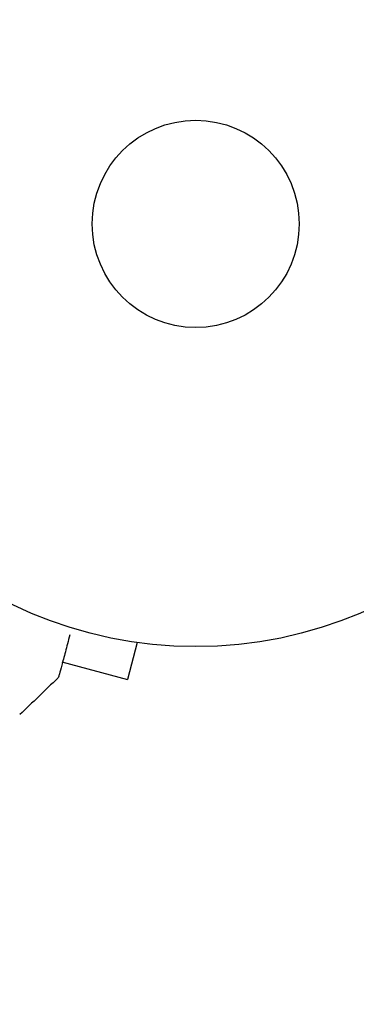
# Model space of a CAD drawing. Units: millimetres. Extents: x -5287 to 3804, y -3305 to 3607.
# Drawn here: x -22 to 20, y -1180 to -1056 of the extents above; entities that cross this region are included whole.
import ezdxf

# ---------------------------------------------------------------- set-up
doc = ezdxf.new("R2010")
doc.units = ezdxf.units.MM
doc.header["$LTSCALE"] = 20
doc.linetypes.add('HIDDEN', pattern=[9.525, 6.35, -3.175])
doc.layers.add('2d', color=230, linetype='Continuous')
doc.layers.add('AS-Free_Space_Hatch', color=31, linetype='HIDDEN')

msp = doc.modelspace()

# ---------------------------------------------------------------- hatches: boundary and pattern name
at = {"layer": 'AS-Free_Space_Hatch'}
h = msp.add_hatch(dxfattribs=at)
h.set_pattern_fill('ANSI31', color=256, scale=100)
h.set_pattern_definition([(315, (459, 2107), (224.506, 224.506), [])])
edge = h.paths.add_edge_path()
edge.add_line((459, 2107.01), (459, 188.45))
edge.add_arc((468.52, -811.5), 1000, 30, 90.54545, ccw=False)
edge.add_line((1334.55, -311.5), (1490.69, -581.96))
edge.add_line((1490.69, -581.96), (2523.88, -875.68))
edge.add_arc((2250.43, -1837.56), 1000, -15.86955, 74.13045, ccw=False)
edge.add_arc((2250.43, -1837.56), 1000, 254.13045, 344.13045, ccw=False)
edge.add_line((1976.98, -2799.45), (943.8, -2505.73))
edge.add_arc((1490.69, -581.96), 2000, 210, 254.13045, ccw=False)
edge.add_line((-241.36, -1581.96), (-397.51, -1311.5))
edge.add_arc((468.52, -811.5), 1000, 190.3214, 210, ccw=False)
edge.add_arc((-541, 9), 1000, 270, 271.47275, ccw=False)
edge.add_arc((-541, 9), 1000, 180, 270, ccw=False)
edge.add_line((-1541, 9), (-1541, 2107.01))
edge.add_arc((-541, 2107.01), 1000, 90, 180, ccw=False)
edge.add_arc((-541, 2107.01), 1000, 0, 90, ccw=False)

# ---------------------------------------------------------------- linework, layer by layer
at = {"layer": '2d'}
for p, q in [((-7.34, -1134.49), (-8.58, -1139.13)), ((-5.83, -1134.69), (-5.88, -1134.67)), ((-5.83, -1134.69), (-5.83, -1134.68)), ((-16.81, -1136.92), (-8.58, -1139.13))]:
    msp.add_line(p, q, dxfattribs=at)
for radius in [53, 13]:
    msp.add_circle((0, -1082), radius, dxfattribs=at)
for points, knots in [([(-15.81, -1133.53), (-15.81, -1133.54), (-15.81, -1133.54), (-16.01, -1134.31), (-16.2, -1135.02), (-16.46, -1135.99), (-16.54, -1136.29), (-16.7, -1136.86), (-16.77, -1137.12), (-16.95, -1137.81), (-17.05, -1138.17), (-17.14, -1138.51), (-17.16, -1138.59), (-17.18, -1138.65), (-17.18, -1138.66), (-17.18, -1138.67), (-17.18, -1138.67), (-17.19, -1138.69), (-17.19, -1138.7), (-17.19, -1138.72), (-17.2, -1138.72), (-17.2, -1138.72)], [0.00361033, 0.00361033, 0.00361033, 0.00361033, 0.00362128, 0.00362128, 0.00724257, 0.00724257, 0.00905321, 0.00905321, 0.01086385, 0.01086385, 0.01448514, 0.01448514, 0.01629578, 0.01629578, 0.0172011, 0.0172011, 0.01810642, 0.01810642, 0.02172771, 0.02172771, 0.02826335, 0.02826335, 0.02826335, 0.02826335]), ([(-17.2, -1138.72), (-17.2, -1138.72), (-17.2, -1138.72), (-17.2, -1138.72), (-17.2, -1138.72), (-17.2, -1138.73), (-17.2, -1138.73), (-17.2, -1138.73), (-17.2, -1138.73), (-17.2, -1138.75), (-17.21, -1138.76), (-17.22, -1138.78), (-17.22, -1138.8), (-17.26, -1138.87), (-17.29, -1138.91), (-17.33, -1138.95)], [0, 0, 0, 0, 0.0004883, 0.0004883, 0.0024414, 0.0024414, 0.0063477, 0.0063477, 0.0141604, 0.0141604, 0.0454251, 0.0454251, 0.1080431, 0.1080431, 0.2662065, 0.2662065, 0.2662065, 0.2662065])]:
    msp.add_open_spline(points, degree=3, knots=knots, dxfattribs=at)
for points in [[(-17.33, -1138.95), (-18.91, -1140.49), (-20.5, -1142.02), (-22.11, -1143.53)], [(-17.33, -1138.95), (-17.33, -1138.95), (-17.33, -1138.95), (-17.33, -1138.95)], [(-17.2, -1138.72), (-17.2, -1138.72), (-17.2, -1138.72), (-17.2, -1138.72)]]:
    msp.add_open_spline(points, degree=3, dxfattribs=at)

doc.saveas('drawing.dxf')
